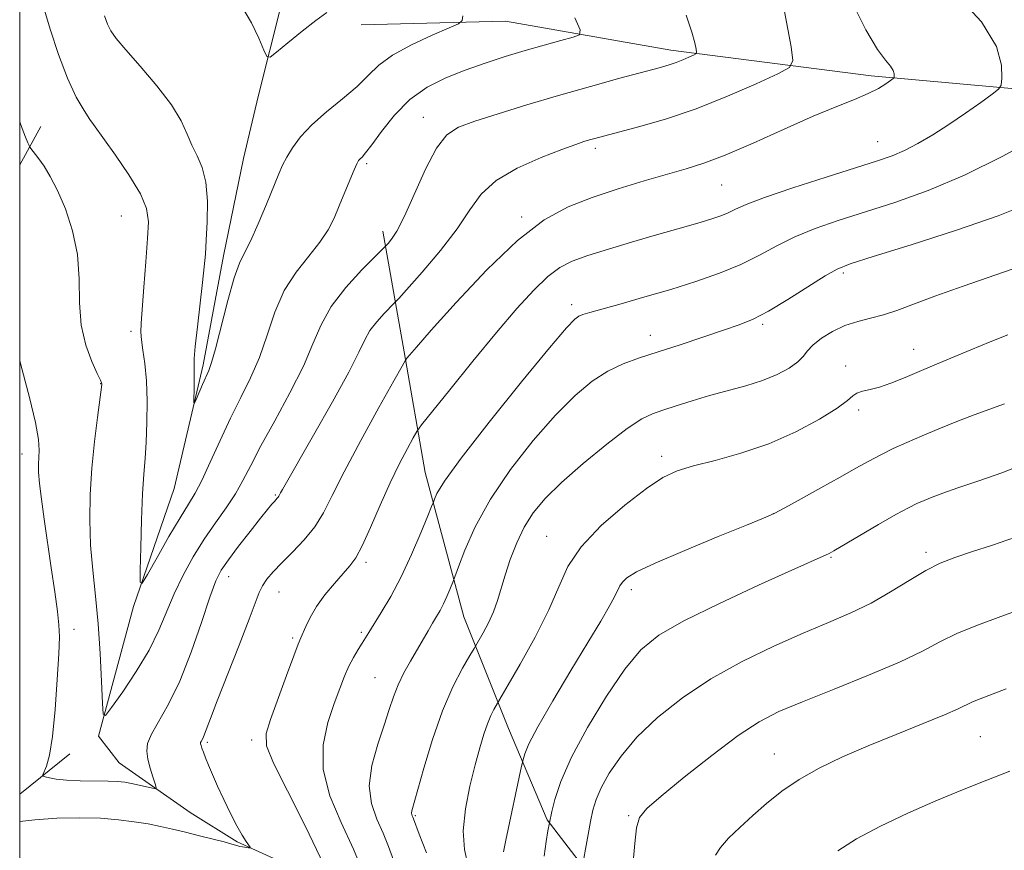
# Model space of a CAD drawing. Extents: x 2184800 to 2187700, y 289800 to 292700.
# Drawn here: x 2185000 to 2185176, y 291087 to 291236 of the extents above; entities that cross this region are included whole.
import ezdxf

# ---------------------------------------------------------------- set-up
doc = ezdxf.new("R2010")
doc.units = 0
doc.header["$MEASUREMENT"] = 0
for name, color, linetype, lineweight in [('BREAKLINE DTM HARD', 7, 'Continuous', 0), ('CONTOUR INDEX', 41, 'Continuous', 13), ('CONTOUR INTERMEDIATE', 44, 'Continuous', 0), ('GRID LINE', 7, 'Continuous', 0), ('SPOT ELEVATION DTM', 2, 'Continuous', 13)]:
    doc.layers.add(name, color=color, linetype=linetype, lineweight=lineweight)

msp = doc.modelspace()

# ---------------------------------------------------------------- linework, layer by layer
at = {"layer": 'BREAKLINE DTM HARD', "extrusion": (0.07703105684703697, 0.1393875957407793, 0.987237212849391), "elevation": 209950.9261424617, "flags": 128}
msp.add_lwpolyline([(-1771540.993477108, -1294840.85499341), (-1771540.993477108, -1294832.91811997)], dxfattribs=at)
at = {"layer": 'BREAKLINE DTM HARD', "extrusion": (0.1011259304963531, 0.08204321855601818, 0.9914849754132516), "elevation": 245896.3316600705, "flags": 128}
msp.add_lwpolyline([(-1150558.032381487, -1864058.700767654), (-1150558.032381487, -1864070.311786258)], dxfattribs=at)
at = {"layer": 'BREAKLINE DTM HARD'}
for points in [[(2185135.47, 290897.75, 1082.38), (2185138.04, 290914.08, 1080.26), (2185136.4, 290930.93, 1077.28), (2185128.96, 290948.81, 1076.14), (2185121.53, 290963.53, 1075.39), (2185112.52, 290979.82, 1073.17), (2185098.24, 290997.15, 1071.13), (2185091.36, 291005.02, 1069.34), (2185077.08, 291022.35, 1068.01), (2185069.11, 291040.75, 1067.07), (2185061.13, 291063.37, 1065.7), (2185052.63, 291082.29, 1064.89), (2185038.91, 291088.56, 1063.81), (2185030.47, 291093.8, 1062.86), (2185017.79, 291102.7, 1061.02), (2185014.09, 291107.43, 1060.26), (2185020.32, 291130.63, 1058.23), (2185027.62, 291151.72, 1056.77), (2185032.8, 291173.86, 1055.63), (2185036.42, 291193.36, 1055.39), (2185040.04, 291210.75, 1054.88), (2185042.63, 291221.82, 1054.21), (2185046.78, 291238.16, 1053.69)], [(2185280.6, 291119.1, 1084.84), (2185268.34, 291158.55, 1079.74), (2185251.37, 291189.03, 1076.71), (2185230.24, 291206.33, 1072.6), (2185191.21, 291221.99, 1067.64), (2185152.23, 291225.53, 1063.57), (2185116.4, 291230.14, 1059.46), (2185086.89, 291235.29, 1056.72), (2185061.08, 291234.67, 1054.31)], [(2185236.56, 290935.58, 1098.89), (2185218.04, 290957.11, 1098.18), (2185203.77, 290972.85, 1097.05), (2185188.96, 290988.07, 1096.1), (2185175.75, 291001.19, 1095.16), (2185162.53, 291015.88, 1094.02), (2185151.42, 291027.96, 1092.75), (2185141.38, 291038.45, 1089.96), (2185136.1, 291041.59, 1087.12), (2185122.89, 291052.08, 1085.7), (2185113.37, 291064.15, 1083.72), (2185104.36, 291079.39, 1081.26), (2185094.31, 291092.52, 1077.86), (2185087.4, 291108.82, 1074.93), (2185079.42, 291128.81, 1070.96), (2185072.48, 291154.59, 1067.22), (2185068.72, 291176.16, 1063.77), (2185064.95, 291197.74, 1059.47)]]:
    msp.add_polyline3d(points, dxfattribs=at)
at = {"layer": 'CONTOUR INDEX', "flags": 128}
for points, elevation in [([(2185119.153, 291236.367), (2185120.203, 291233.351), (2185120.737, 291231.433), (2185120.9639, 291230.328), (2185121.041, 291229.758), (2185120.914, 291229.476), (2185120.473, 291229.238), (2185119.653, 291228.8590000001), (2185118.566, 291228.383), (2185117.367, 291227.9069000001), (2185116.097, 291227.486), (2185114.326, 291226.987), (2185107.29, 291225.0970000001), (2185102.038, 291223.653), (2185096.313, 291222.026), (2185090.655, 291220.346), (2185085.524, 291218.764), (2185081.362, 291217.436), (2185078.4421, 291216.373), (2185076.362, 291215.0060000001), (2185074.553, 291212.6240000001), (2185072.584, 291208.817), (2185068.781, 291200.422), (2185067.411, 291197.7849), (2185066.456, 291196.308), (2185065.857, 291195.577), (2185065.476, 291195.1580000001), (2185064.877, 291194.546), (2185063.544, 291193.216), (2185061.175, 291190.8150000001), (2185058.312, 291187.6740000001), (2185055.709, 291184.2940000001), (2185053.888, 291181.0270000001), (2185052.441, 291177.6090000001), (2185050.732, 291173.628), (2185048.325, 291168.861), (2185045.594, 291163.8540000001), (2185043.1159, 291159.345), (2185041.306, 291155.8700000001), (2185039.921, 291153.166), (2185038.559, 291150.768), (2185036.904, 291148.2830000001), (2185035.008, 291145.602), (2185033.009, 291142.688), (2185031.041, 291139.5330000001), (2185029.2061, 291136.238), (2185027.602, 291132.933), (2185024.877, 291126.395), (2185023.138, 291122.852), (2185020.841, 291119.018), (2185018.4149, 291115.3860000001), (2185016.441, 291112.583), (2185015.344, 291111.1580000001), (2185014.914, 291111.367), (2185014.783, 291113.387), (2185014.638, 291117.23), (2185014.398, 291122.227), (2185014.037, 291127.5451), (2185013.555, 291132.5160000001), (2185013.06, 291137.153), (2185012.683, 291141.6369), (2185012.532, 291146.126), (2185012.6139, 291150.691), (2185012.909, 291155.3810000001), (2185013.378, 291160.134), (2185013.902, 291164.4570000001), (2185014.669, 291170.324), (2185014.678, 291170.513), (2185014.64, 291170.6580000001), (2185014.428, 291171.1420000001), (2185013.876, 291172.313), (2185012.909, 291174.427), (2185011.822, 291177.3740000001), (2185011.0049, 291180.949), (2185010.706, 291184.956), (2185010.621, 291189.2180000001), (2185010.308, 291193.566), (2185009.443, 291197.816), (2185008.177, 291201.7230000001), (2185006.7779, 291205.0289), (2185005.477, 291207.545), (2185004.349, 291209.368), (2185003.433, 291210.6641000001), (2185001.832, 291212.791), (2185001.692, 291213.0521), (2185001.454, 291213.578), (2185001.026, 291214.563), (2185000.421, 291216.089), (2185000, 291217.296)], 1060), ([(2185180.34, 291202.64), (2185174.932, 291200.51), (2185167.476, 291197.949), (2185159.37, 291195.341), (2185152.583, 291193.22), (2185148.498, 291191.921), (2185146.163, 291190.991), (2185144.041, 291189.78), (2185137.34, 291185.5490000001), (2185133.882, 291183.4780000001), (2185131.122, 291182.046), (2185128.648, 291181.031), (2185125.812, 291180.05), (2185122.172, 291178.8200000001), (2185118.098, 291177.4570000001), (2185114.161, 291176.1740000001), (2185110.794, 291175.1040000001), (2185107.874, 291174.0540000001), (2185105.14, 291172.751), (2185102.343, 291170.931), (2185099.291, 291168.3740000001), (2185095.801, 291164.8690000001), (2185091.815, 291160.329), (2185087.753, 291155.1479), (2185084.158, 291149.8419000001), (2185081.455, 291144.905), (2185079.611, 291140.741), (2185078.473, 291137.732), (2185077.578, 291135.286), (2185076.927, 291133.6800000001), (2185076.389, 291132.4230000001), (2185075.783, 291131.1240000001), (2185075.163, 291129.9570000001), (2185074.514, 291128.85), (2185073.806, 291127.666), (2185073.009, 291126.2930000001), (2185069.893, 291120.883), (2185068.714, 291118.753), (2185067.663, 291116.6140000001), (2185066.824, 291114.51), (2185066.053, 291112.214), (2185065.1479, 291109.433), (2185064.015, 291105.9990000001), (2185062.989, 291102.235), (2185062.513, 291098.588), (2185062.887, 291095.403), (2185063.844, 291092.6310000001), (2185064.976, 291090.121), (2185065.965, 291087.7180000001), (2185066.865, 291085.257)], 1070), ([(2185178.074, 291143.056), (2185173.937, 291141.6369), (2185170.192, 291140.432), (2185167.1801, 291139.4300000001), (2185164.605, 291138.409), (2185162.01, 291137.0980000001), (2185159.038, 291135.3191), (2185155.729, 291133.275), (2185152.223, 291131.263), (2185148.591, 291129.487), (2185144.6369, 291127.776), (2185140.099, 291125.867), (2185134.833, 291123.5490000001), (2185129.182, 291120.819), (2185123.606, 291117.724), (2185118.51, 291114.333), (2185114.062, 291110.791), (2185110.374, 291107.2610000001), (2185107.5199, 291103.901), (2185105.428, 291100.85), (2185103.987, 291098.2369), (2185103.072, 291096.116), (2185102.5, 291094.221), (2185102.072, 291092.2070000001), (2185101.6331, 291089.867), (2185100.4071, 291082.9511000001)], 1080)]:
    msp.add_lwpolyline(points, dxfattribs=dict(at, elevation=elevation))
at = {"layer": 'CONTOUR INTERMEDIATE', "flags": 128}
for points, elevation in [([(2185099.267, 291235.885), (2185100.196, 291233.7561000001), (2185100.122, 291232.86), (2185098.9829, 291232.428), (2185096.783, 291231.8320000001), (2185093.801, 291231.009), (2185090.383, 291230.0330000001), (2185086.827, 291228.966), (2185083.238, 291227.8150000001), (2185079.67, 291226.5710000001), (2185076.185, 291225.192), (2185072.86, 291223.504), (2185069.778, 291221.301), (2185067.028, 291218.5110000001), (2185064.72, 291215.607), (2185062.9741, 291213.2000000001), (2185061.854, 291211.736), (2185061.214, 291211.015), (2185060.858, 291210.675), (2185060.597, 291210.368), (2185060.288, 291209.8040000001), (2185059.797, 291208.7071000001), (2185059.036, 291206.904), (2185057.138, 291202.285), (2185056.218, 291200.089), (2185055.153, 291197.9720000001), (2185053.689, 291195.76), (2185051.68, 291193.2901), (2185049.419, 291190.4450000001), (2185047.3081, 291187.117), (2185045.637, 291183.274), (2185044.248, 291179.182), (2185042.872, 291175.184), (2185041.296, 291171.5170000001), (2185039.543, 291167.993), (2185037.69, 291164.318), (2185035.826, 291160.339), (2185034.074, 291156.455), (2185032.564, 291153.202), (2185031.349, 291150.8920000001), (2185030.168, 291148.938), (2185028.679, 291146.523), (2185026.686, 291143.1300000001), (2185024.565, 291139.4240000001), (2185022.833, 291136.3659), (2185021.877, 291134.785), (2185021.542, 291134.983), (2185021.543, 291137.1300000001), (2185021.639, 291141.166), (2185021.781, 291146.121), (2185021.965, 291150.795), (2185022.183, 291154.319), (2185022.408, 291157.135), (2185022.609, 291160.0170000001), (2185022.751, 291163.525), (2185022.79, 291167.36), (2185022.675, 291171.014), (2185022.39, 291174.068), (2185022.038, 291176.4790000001), (2185021.751, 291178.2990000001), (2185021.637, 291179.693), (2185021.696, 291181.285), (2185022.212, 291187.724), (2185022.563, 291192.2720000001), (2185022.872, 291196.416), (2185023.016, 291199.4290000001), (2185022.703, 291201.827), (2185021.597, 291204.437), (2185019.5421, 291207.807), (2185017.102, 291211.366), (2185013.18, 291216.812), (2185012.55, 291217.7261), (2185011.51, 291219.3040000001), (2185010.113, 291221.735), (2185008.538, 291225.094), (2185006.95, 291229.3311000001), (2185005.474, 291233.878), (2185003.238, 291241.341)], 1058), ([(2185136.1801, 291240.2239), (2185137.919, 291230.731), (2185138.248, 291228.259), (2185137.636, 291227.0050000001), (2185135.558, 291225.8970000001), (2185131.7, 291224.117), (2185126.586, 291221.8750000001), (2185120.949, 291219.638), (2185115.47, 291217.79), (2185110.622, 291216.383), (2185102.861, 291214.3420000001), (2185101.872, 291214.063), (2185100.892, 291213.765), (2185099.42, 291213.264), (2185096.948, 291212.367), (2185093.218, 291210.9350000001), (2185088.966, 291209.046), (2185085.177, 291206.833), (2185082.532, 291204.377), (2185080.501, 291201.557), (2185078.249, 291198.202), (2185075.219, 291194.296), (2185071.956, 291190.4460000001), (2185067.761, 291185.713), (2185066.986, 291184.8709), (2185065.177, 291183.041), (2185063.833, 291181.566), (2185062.611, 291179.9790000001), (2185061.704, 291178.3540000001), (2185060.657, 291176.116), (2185058.856, 291172.525), (2185055.939, 291167.213), (2185052.562, 291161.284), (2185046.977, 291151.586), (2185046.635, 291150.961), (2185046.33, 291150.365), (2185046.213, 291150.178), (2185046.064, 291149.9950000001), (2185045.543, 291149.432), (2185045.086, 291148.915), (2185044.319, 291147.9950000001), (2185043.053, 291146.42), (2185041.208, 291144.079), (2185039.14, 291141.409), (2185037.315, 291138.9890000001), (2185036.051, 291137.1460000001), (2185035.083, 291135.2201), (2185034.001, 291132.2980000001), (2185032.493, 291127.8), (2185030.641, 291122.448), (2185028.626, 291117.297), (2185026.635, 291113.187), (2185023.576, 291107.84), (2185022.881, 291106.15), (2185022.705, 291104.754), (2185022.898, 291103.355), (2185023.312, 291101.759), (2185023.8, 291100.1800000001), (2185024.214, 291098.934), (2185024.415, 291098.255), (2185024.288, 291098.052), (2185023.7209, 291098.151), (2185021.336, 291098.6950000001), (2185019.99, 291098.983), (2185018.7951, 291099.202), (2185017.51, 291099.345), (2185015.791, 291099.422), (2185010.792, 291099.4730000001), (2185008.365, 291099.561), (2185006.547, 291099.747), (2185005.322, 291099.9780000001), (2185004.577, 291100.1790000001), (2185004.206, 291100.318), (2185004.148, 291100.5480000001), (2185004.771, 291102.11), (2185005.3029, 291104.0729), (2185005.854, 291107.3910000001), (2185006.339, 291112.215), (2185006.722, 291117.5651), (2185006.981, 291122.178), (2185007.0911, 291125.191), (2185007.026, 291127.3370000001), (2185006.755, 291129.7490000001), (2185006.272, 291133.2710000001), (2185005.654, 291137.585), (2185004.393, 291146.236), (2185003.893, 291149.8099000001), (2185003.54, 291152.648), (2185003.365, 291154.6730000001), (2185003.334, 291156.122), (2185003.399, 291157.3100000001), (2185003.482, 291158.594), (2185003.377, 291160.487), (2185002.849, 291163.546), (2185001.769, 291168.0210000001), (2185000.447, 291172.952), (2185000, 291174.557)], 1062), ([(2185167.136, 291240.4290000001), (2185171.998, 291235.1829), (2185174.639, 291230.785), (2185175.533, 291227.416), (2185175.58, 291225.135), (2185175.467, 291223.883), (2185175.033, 291223.137), (2185173.906, 291222.258), (2185171.844, 291220.77), (2185169.123, 291218.8470000001), (2185166.15, 291216.824), (2185163.271, 291214.9901000001), (2185160.603, 291213.4321), (2185158.204, 291212.188), (2185155.999, 291211.237), (2185153.371, 291210.318), (2185144.192, 291207.405), (2185138.262, 291205.488), (2185133.15, 291203.7560000001), (2185129.867, 291202.5110000001), (2185127.982, 291201.67), (2185126.7, 291201.0509), (2185125.35, 291200.497), (2185123.753, 291199.9460000001), (2185121.853, 291199.362), (2185119.582, 291198.704), (2185113.434, 291196.959), (2185109.417, 291195.8), (2185105.259, 291194.5671), (2185101.57, 291193.415), (2185098.778, 291192.4130000001), (2185096.563, 291191.2851), (2185094.42, 291189.6630000001), (2185091.913, 291187.236), (2185088.881, 291183.901), (2185085.234, 291179.607), (2185081.026, 291174.487), (2185076.907, 291169.395), (2185071.869, 291163.0980000001), (2185071.01, 291161.9130000001), (2185070.359, 291160.796), (2185069.328, 291158.917), (2185067.909, 291156.1960000001), (2185066.241, 291152.736), (2185064.4679, 291148.737), (2185062.753, 291144.7660000001), (2185061.263, 291141.483), (2185060.09, 291139.333), (2185059.033, 291137.898), (2185057.8181, 291136.542), (2185056.264, 291134.781), (2185054.574, 291132.721), (2185053.044, 291130.618), (2185051.909, 291128.7000000001), (2185051.136, 291127.089), (2185050.266, 291125.029), (2185049.812, 291123.926), (2185049.007, 291121.823), (2185047.698, 291118.282), (2185044.834, 291110.416), (2185044.055, 291107.9230000001), (2185044.141, 291105.755), (2185045.376, 291102.6410000001), (2185047.88, 291097.662), (2185051.119, 291091.308), (2185054.392, 291084.4230000001)], 1066), ([(2185148.616, 291239.1959), (2185151.29, 291233.742), (2185153.351, 291230.242), (2185154.808, 291228.306), (2185155.7279, 291227.238), (2185156.195, 291226.46), (2185156.354, 291225.8640000001), (2185156.362, 291225.46), (2185156.329, 291225.2290000001), (2185156.161, 291225.031), (2185155.715, 291224.697), (2185154.8631, 291224.099), (2185153.543, 291223.286), (2185151.71, 291222.3470000001), (2185149.288, 291221.3210000001), (2185146.09, 291220.0430000001), (2185141.897, 291218.2980000001), (2185136.675, 291215.991), (2185131.131, 291213.508), (2185126.155, 291211.355), (2185122.352, 291209.889), (2185119.182, 291208.8731), (2185115.821, 291207.922), (2185111.666, 291206.731), (2185107.0059, 291205.319), (2185102.354, 291203.785), (2185098.053, 291202.1040000001), (2185093.77, 291199.7560000001), (2185089.005, 291196.1), (2185083.508, 291190.834), (2185078.036, 291185.023), (2185073.597, 291180.073), (2185070.93, 291177.041), (2185069.682, 291175.594), (2185069.231, 291175.047), (2185068.97, 291174.6790000001), (2185068.362, 291173.622), (2185066.883, 291170.969), (2185064.236, 291166.197), (2185061.015, 291160.317), (2185058.037, 291154.724), (2185055.899, 291150.4899), (2185054.308, 291147.395), (2185052.751, 291144.8970000001), (2185050.852, 291142.5600000001), (2185048.785, 291140.379), (2185046.8611, 291138.456), (2185045.33, 291136.858), (2185044.196, 291135.523), (2185043.401, 291134.3540000001), (2185042.834, 291133.162), (2185041.059, 291128.3540000001), (2185039.26, 291123.7390000001), (2185035.313, 291113.778), (2185034.109, 291110.633), (2185033.072, 291107.8050000001), (2185032.796, 291107.1740000001), (2185032.433, 291106.507), (2185032.358, 291106.3109), (2185032.358, 291106.0980000001), (2185032.432, 291105.7880000001), (2185032.585, 291105.302), (2185032.838, 291104.588), (2185033.218, 291103.596), (2185033.753, 291102.28), (2185034.467, 291100.608), (2185035.387, 291098.546), (2185036.511, 291096.126), (2185037.715, 291093.637), (2185038.849, 291091.427), (2185039.784, 291089.7720000001), (2185040.492, 291088.65), (2185041.204, 291087.608), (2185041.195, 291087.491), (2185040.935, 291087.5101), (2185039.855, 291087.665), (2185039.332, 291087.752), (2185038.992, 291087.8259000001), (2185038.783, 291087.8920000001), (2185038.607, 291087.96), (2185038.338, 291088.05), (2185037.738, 291088.219), (2185036.537, 291088.535), (2185032.143, 291089.6520000001), (2185029.631, 291090.276), (2185027.338, 291090.8260000001), (2185025.173, 291091.3100000001), (2185022.95, 291091.752), (2185020.494, 291092.1681), (2185017.686, 291092.523), (2185014.4209, 291092.768), (2185010.663, 291092.862), (2185006.647, 291092.7811), (2185002.679, 291092.507), (2185000, 291092.1690000001)], 1064), ([(2185054.891, 291236.883), (2185052.961, 291235.4180000001), (2185050.4939, 291233.504), (2185047.953, 291231.442), (2185045.91, 291229.752), (2185044.756, 291228.876), (2185044.166, 291228.966), (2185043.633, 291230.1), (2185042.74, 291232.258), (2185041.423, 291235.036), (2185039.707, 291237.933)], 1054), ([(2185079.21, 291236.2779), (2185079.1, 291235.415), (2185078.472, 291234.849), (2185076.789, 291234.095), (2185073.759, 291232.792), (2185070.073, 291231.081), (2185066.67, 291229.226), (2185064.22, 291227.426), (2185062.326, 291225.613), (2185060.3239, 291223.649), (2185057.744, 291221.448), (2185054.8869, 291219.11), (2185052.2499, 291216.7830000001), (2185050.22, 291214.6040000001), (2185048.7671, 291212.65), (2185047.751, 291210.988), (2185047.014, 291209.586), (2185046.32, 291208.0270000001), (2185044.119, 291202.6), (2185042.644, 291199.045), (2185041.272, 291195.9570000001), (2185040.206, 291193.8540000001), (2185039.311, 291192.014), (2185038.367, 291189.4020000001), (2185037.227, 291185.361), (2185035.012, 291176.74), (2185034.306, 291174.264), (2185033.799, 291172.861), (2185032.688, 291170.3641), (2185031.5271, 291167.6410000001), (2185031.241, 291167.003), (2185031.141, 291167.051), (2185031.143, 291167.8250000001), (2185031.173, 291169.281), (2185031.199, 291171.0330000001), (2185031.202, 291172.611), (2185031.182, 291173.7500000001), (2185031.2139, 291175.0061000001), (2185031.394, 291177.14), (2185031.779, 291180.623), (2185032.711, 291188.5710000001), (2185033.01, 291191.361), (2185033.2029, 291193.6200000001), (2185033.366, 291196.1310000001), (2185033.534, 291199.4350000001), (2185033.574, 291203.117), (2185033.31, 291206.5201), (2185032.635, 291209.1569000001), (2185031.713, 291211.2280000001), (2185030.773, 291213.1040000001), (2185029.936, 291215.1200000001), (2185028.876, 291217.4771), (2185027.159, 291220.344), (2185024.543, 291223.7601), (2185021.564, 291227.248), (2185018.952, 291230.206), (2185017.255, 291232.211), (2185016.289, 291233.5710000001), (2185015.689, 291234.774), (2185015.142, 291236.2440000001)], 1056), ([(2185182.193, 291214.66), (2185175.769, 291211.1459000001), (2185168.948, 291207.7440000001), (2185162.443, 291205.0060000001), (2185156.459, 291202.8810000001), (2185146.3449, 291199.6630000001), (2185142.212, 291198.2390000001), (2185138.596, 291196.768), (2185135.371, 291195.16), (2185132.255, 291193.4749), (2185128.921, 291191.811), (2185125.119, 291190.2440000001), (2185120.902, 291188.768), (2185116.396, 291187.3540000001), (2185111.7951, 291185.9990000001), (2185107.541, 291184.792), (2185101.954, 291183.236), (2185100.702, 291182.8540000001), (2185099.961, 291182.552), (2185099.237, 291182.046), (2185097.7729, 291180.491), (2185094.745, 291176.907), (2185089.734, 291170.7930000001), (2185083.9299, 291163.577), (2185078.93, 291157.1680000001), (2185075.9389, 291153.031), (2185074.598, 291150.849), (2185074.162, 291149.86), (2185073.961, 291149.318), (2185073.653, 291148.5380000001), (2185072.972, 291146.8530000001), (2185071.734, 291143.8260000001), (2185070.074, 291139.949), (2185068.206, 291135.9450000001), (2185066.338, 291132.427), (2185064.648, 291129.568), (2185062.422, 291126.0050000001), (2185061.245, 291124.079), (2185060.528, 291122.933), (2185059.701, 291121.542), (2185058.86, 291119.949), (2185058.064, 291118.156), (2185057.231, 291116.004), (2185056.2441, 291113.2930000001), (2185055.1, 291109.887), (2185054.248, 291105.89), (2185054.251, 291101.4681000001), (2185055.475, 291096.786), (2185057.493, 291092.001), (2185059.684, 291087.2720000001), (2185061.542, 291082.762)], 1068), ([(2185178.815, 291191.439), (2185168.698, 291187.9180000001), (2185163.6009, 291186.1090000001), (2185156.844, 291183.583), (2185154.454, 291182.791), (2185152.141, 291182.197), (2185149.834, 291181.6240000001), (2185147.548, 291180.878), (2185145.332, 291179.827), (2185143.359, 291178.599), (2185141.839, 291177.387), (2185140.868, 291176.331), (2185140.114, 291175.3640000001), (2185139.135, 291174.368), (2185137.578, 291173.262), (2185135.445, 291172.113), (2185132.829, 291171.0281000001), (2185129.836, 291170.08), (2185123.363, 291168.346), (2185120.228, 291167.42), (2185117.388, 291166.514), (2185115.014, 291165.738), (2185113.138, 291165.0980000001), (2185111.236, 291164.184), (2185108.646, 291162.483), (2185104.954, 291159.678), (2185100.746, 291156.2390000001), (2185096.857, 291152.8320000001), (2185093.927, 291149.9510000001), (2185091.825, 291147.4080000001), (2185090.228, 291144.8430000001), (2185088.868, 291142.0009), (2185087.712, 291139.05), (2185086.782, 291136.262), (2185085.441, 291131.697), (2185084.7249, 291129.6800000001), (2185083.817, 291127.699), (2185082.873, 291125.926), (2185081.232, 291123.107), (2185080.497, 291121.872), (2185079.1889, 291119.6140000001), (2185077.467, 291116.2881), (2185075.592, 291111.9621000001), (2185073.806, 291106.85), (2185072.265, 291101.764), (2185070.126, 291094.132), (2185070.054, 291093.704), (2185070.086, 291093.428), (2185070.169, 291093.187), (2185070.267, 291092.969), (2185070.3869, 291092.6730000001), (2185071.44, 291089.943), (2185072.715, 291086.606)], 1072), ([(2185176.678, 291179.243), (2185173.517, 291177.96), (2185170.052, 291176.5319000001), (2185165.793, 291174.762), (2185161.647, 291173.0210000001), (2185158.327, 291171.611), (2185155.778, 291170.566), (2185153.753, 291169.8530000001), (2185152.053, 291169.4180000001), (2185150.675, 291169.1219), (2185149.665, 291168.8061), (2185148.956, 291168.3109), (2185148.01, 291167.4649), (2185146.178, 291166.0980000001), (2185142.9959, 291164.134), (2185138.751, 291161.883), (2185133.919, 291159.751), (2185128.969, 291158.056), (2185124.337, 291156.7670000001), (2185120.455, 291155.7660000001), (2185117.547, 291154.877), (2185115.017, 291153.697), (2185112.064, 291151.765), (2185108.172, 291148.787), (2185103.9729, 291145.132), (2185100.385, 291141.339), (2185098.036, 291137.779), (2185096.3941, 291134.161), (2185094.634, 291130.03), (2185092.187, 291125.17), (2185089.503, 291120.331), (2185084.7919, 291112.241), (2185084.236, 291111.15), (2185083.615, 291109.6800000001), (2185082.979, 291107.801), (2185082.285, 291105.393), (2185081.465, 291102.3150000001), (2185080.515, 291098.5330000001), (2185079.682, 291094.438), (2185079.277, 291090.531), (2185079.508, 291087.181), (2185080.17, 291084.241)], 1074), ([(2185176.102, 291166.878), (2185170.642, 291164.921), (2185167.535, 291163.727), (2185164.361, 291162.439), (2185161.334, 291161.164), (2185158.617, 291159.987), (2185156.183, 291158.8810000001), (2185153.955, 291157.791), (2185151.818, 291156.653), (2185149.502, 291155.3530000001), (2185146.697, 291153.764), (2185143.263, 291151.846), (2185139.736, 291149.899), (2185136.821, 291148.309), (2185134.894, 291147.2980000001), (2185133.021, 291146.4510000001), (2185129.94, 291145.189), (2185124.861, 291143.1310000001), (2185118.898, 291140.675), (2185113.636, 291138.417), (2185110.285, 291136.8129), (2185108.552, 291135.76), (2185107.7661, 291135.02), (2185107.33, 291134.356), (2185106.378, 291132.3810000001), (2185105.42, 291130.626), (2185103.886, 291128.0000000001), (2185101.607, 291124.209), (2185098.561, 291119.188), (2185095.328, 291113.802), (2185092.637, 291109.149), (2185091.031, 291106.061), (2185090.302, 291104.323), (2185090.058, 291103.4571000001), (2185089.753, 291102.068), (2185086.943, 291088.89), (2185086.501, 291086.768)], 1076), ([(2185180.199, 291156.415), (2185175.812, 291154.6300000001), (2185171.487, 291153.113), (2185167.766, 291151.8810000001), (2185165.043, 291150.934), (2185163.1351, 291150.2061000001), (2185161.714, 291149.616), (2185160.438, 291149.053), (2185158.901, 291148.2930000001), (2185156.682, 291147.084), (2185153.567, 291145.3), (2185145.583, 291140.6249000001), (2185144.71, 291140.133), (2185144.184, 291139.871), (2185138.048, 291137.118), (2185132.102, 291134.432), (2185125.106, 291131.189), (2185118.744, 291128.067), (2185114.252, 291125.493), (2185111.073, 291122.8910000001), (2185108.202, 291119.433), (2185104.902, 291114.588), (2185101.514, 291109.018), (2185098.647, 291103.6800000001), (2185096.757, 291099.361), (2185095.696, 291096.161), (2185095.161, 291094.009), (2185094.719, 291091.953), (2185094.458, 291090.514), (2185094.133, 291088.6030000001), (2185093.803, 291085.975)], 1078), ([(2185179.089, 291130.1850000001), (2185175.438, 291128.8810000001), (2185171.42, 291127.393), (2185167.663, 291125.845), (2185164.539, 291124.3111), (2185161.397, 291122.6580000001), (2185157.333, 291120.698), (2185151.791, 291118.339), (2185145.611, 291115.8571), (2185139.982, 291113.6250000001), (2185135.728, 291111.8420000001), (2185132.214, 291110.0330000001), (2185128.438, 291107.5529), (2185123.736, 291104.018), (2185118.803, 291100.0970000001), (2185114.673, 291096.72), (2185112.115, 291094.518), (2185110.839, 291092.92), (2185110.289, 291091.05), (2185109.98, 291088.284), (2185109.701, 291084.982)], 1082), ([(2185176.358, 291115.8910000001), (2185171.725, 291114.1331), (2185170.385, 291113.5820000001), (2185167.826, 291112.3370000001), (2185165.379, 291111.263), (2185161.518, 291109.6950000001), (2185156.728, 291107.7830000001), (2185151.723, 291105.742), (2185147.096, 291103.7390000001), (2185142.974, 291101.7560000001), (2185139.368, 291099.727), (2185136.26, 291097.606), (2185133.537, 291095.4290000001), (2185131.0591, 291093.254), (2185128.746, 291091.145), (2185126.7489, 291089.209), (2185125.281, 291087.5600000001), (2185124.44, 291086.206)], 1084), ([(2185177.027, 291101.2010000001), (2185172.945, 291099.607), (2185168.561, 291097.868), (2185163.833, 291095.909), (2185158.812, 291093.7000000001), (2185153.911, 291091.371), (2185149.631, 291089.095), (2185146.3101, 291086.975)], 1086)]:
    msp.add_lwpolyline(points, dxfattribs=dict(at, elevation=elevation))
at = {"layer": 'GRID LINE', "flags": 128}
msp.add_lwpolyline([(2185000, 290000), (2187500, 290000), (2187500, 292500), (2185000, 292500), (2185000, 290000)], dxfattribs=at)
at = {"layer": 'SPOT ELEVATION DTM'}
for p in [(2185072.16, 291218.09, 1059.29), (2185013.42, 291216.56, 1057.99), (2185153.43, 291213.74, 1065.19), (2185102.9, 291212.59, 1062.37), (2185062.02, 291209.85, 1058.27), (2185125.5, 291206.04, 1064.92), (2185018.19, 291200.48, 1058.95), (2185089.77, 291200.28, 1063.69), (2185147.28, 291190.27, 1070.31), (2185098.67, 291184.61, 1067.57), (2185019.92, 291179.82, 1058.32), (2185132.83, 291181.11, 1070.25), (2185112.78, 291179.15, 1069.34), (2185159.87, 291176.6, 1073.27), (2185147.68, 291173.64, 1073.49), (2185014.48, 291170.49, 1060.05), (2185150.03, 291165.76, 1074.37), (2185000.4, 291157.89, 1062.63), (2185114.79, 291157.51, 1073.52), (2185045.69, 291150.6, 1061.84), (2185134.75, 291147.27, 1075.98), (2185094.2, 291143.19, 1073.16), (2185145.09, 291139.45, 1078.14), (2185162.02, 291140.32, 1079.61), (2185061.9, 291138.55, 1066.34), (2185037.36, 291135.96, 1062.67), (2185046.36, 291133.22, 1064.8), (2185109.39, 291133.63, 1076.44), (2185009.7, 291126.58, 1061.33), (2185061.1, 291126.04, 1067.75), (2185048.78, 291125, 1065.74), (2185063.5, 291117.89, 1069.08), (2185033.54, 291106.34, 1064.25), (2185041.49, 291106.77, 1065.61), (2185171.76, 291107.39, 1085.01), (2185134.93, 291104.24, 1083.22), (2185070.77, 291093.24, 1072.19), (2185108.9, 291093.23, 1081.84)]:
    msp.add_point(p, dxfattribs=at)

doc.saveas('drawing.dxf')
